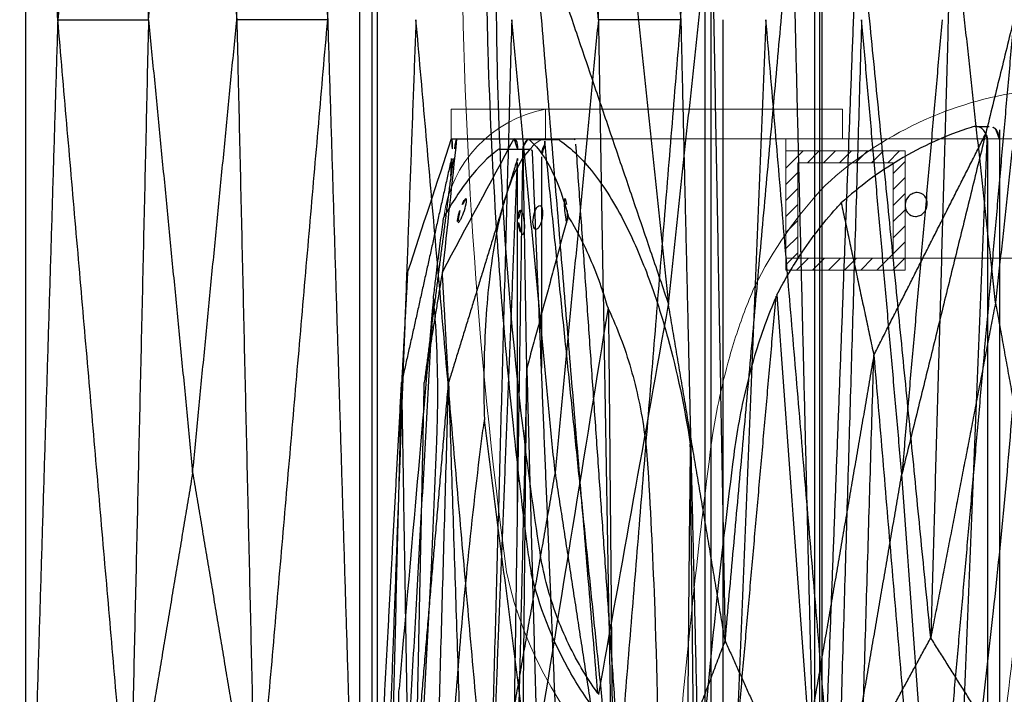
# Model space of a CAD drawing. Units: millimetres. Extents: x -605616008 to 17, y -1703671404 to 113.
# Drawn here: x -605612144 to -605612061, y -1703669467 to -1703669410 of the extents above; entities that cross this region are included whole.
import ezdxf

# ---------------------------------------------------------------- set-up
doc = ezdxf.new("R2010")
doc.units = ezdxf.units.MM
doc.layers.get('0').update_dxf_attribs({"lineweight": 9, "true_color": 0x1c1c1c})
doc.layers.get('Defpoints').update_dxf_attribs({"color": 3, "lineweight": 0})
doc.layers.add('Make2D$可见线$曲线', color=7, linetype='Continuous', true_color=0x000000)
doc.styles.add('2F обычный', font='Montserrat-Light.ttf', dxfattribs={"width": 0.8})
doc.dimstyles.new('stroitelniy3', dxfattribs={"dimtxt": 80, "dimasz": 30, "dimexe": 5, "dimexo": 10, "dimgap": 20, "dimtad": 1, "dimtoh": 1, "dimdec": 0, "dimrnd": 5, "dimtxsty": '2F обычный', "dimblk": 'ARCHTICK', "dimcen": 0.09, "dimdle": 2, "dimadec": 0, "dimazin": 2, "dimtfac": 1, "dimtdec": 0, "dimtmove": 1, "dimatfit": 3, "dimfxl": 10, "dimtfill": 1, "dimtolj": 1, "dimtzin": 0, "dimarcsym": 1})

# ---------------------------------------------------------------- blocks, each defined once
blk = doc.blocks.new('A$C948b7c7c')
at = {"color": 0}
for centre, radius, start, end in [((422.723, 81.874), 422.723, 179.9735, 187.63754), ((35.679, 32.484), 32.643, 192.01025, 264.34597)]:
    blk.add_arc(centre, radius, start, end, dxfattribs=at)
at = {"layer": 'Make2D$可见线$曲线', "color": 0, "lineweight": -3}
for points, degree in [([(29.984, 160.486), (29.984, 108.157), (29.984, 55.829), (29.984, 3.5)], 3), ([(30.223, 3.662), (30.223, 81.993), (30.223, 160.324)], 2), ([(5.834, 81.993), (11.583, 65.053), (17.333, 48.113)], 2), ([(5.834, 81.993), (8.605, 48.769), (11.376, 15.545)], 2), ([(13.733, 81.993), (15.533, 65.053), (17.333, 48.113)], 2), ([(17.333, 48.113), (19.133, 65.053), (20.933, 81.993)], 2), ([(20.933, 81.993), (21.506, 50.944), (22.079, 19.896)], 2), ([(22.079, 19.896), (24.884, 50.944), (27.689, 81.993)], 2), ([(27.689, 81.993), (28.644, 42.882), (29.599, 3.77)], 2), ([(33.201, 81.993), (31.712, 42.828), (30.223, 3.662)], 2), ([(39.317, 20.159), (36.259, 51.076), (33.201, 81.993)], 2), ([(41.06, 81.993), (40.189, 51.076), (39.317, 20.159)], 2), ([(44.744, 48.256), (42.902, 65.125), (41.06, 81.993)], 2), ([(48.428, 81.993), (46.586, 65.125), (44.744, 48.256)], 2), ([(11.478, 15.398), (13.43, 26.303), (15.381, 37.208), (17.333, 48.113)], 3), ([(22.079, 19.896), (19.706, 34.004), (17.333, 48.113)], 2), ([(44.744, 48.256), (42.031, 34.207), (39.317, 20.159)], 2), ([(44.744, 48.256), (47.287, 34.207), (49.83, 20.159)], 2), ([(17.767, 8.549), (19.923, 14.223), (22.079, 19.896)], 2), ([(22.079, 19.896), (25.783, 11.648), (29.487, 3.4)], 2), ([(30.223, 3.464), (34.77, 11.811), (39.317, 20.159)], 2), ([(44.524, 11.898), (41.921, 16.028), (39.317, 20.159)], 2), ([(49.83, 20.159), (47.177, 16.028), (44.524, 11.898)], 2), ([(11.376, 15.545), (11.41, 15.496), (11.444, 15.447), (11.478, 15.398)], 3)]:
    blk.add_open_spline(points, degree=degree, dxfattribs=at)
for points, knots in [([(29.607, 4.927), (29.607, 17.939), (29.607, 30.951), (29.607, 50.469), (29.607, 56.975), (29.607, 69.987), (29.607, 76.493), (29.607, 82.999)], [0.14244, 0.14244, 0.14244, 0.14244, 36.741808, 36.741808, 55.041492, 55.041492, 73.341176, 73.341176, 73.341176, 73.341176]), ([(2, 81.917), (2, 79.636), (2.019, 77.354), (2.056, 75.073), (2.093, 72.791), (2.148, 70.509), (2.222, 68.228), (2.37, 63.661), (2.593, 59.1), (2.889, 54.547), (3.069, 51.773), (3.277, 49.002), (3.629, 44.851), (3.754, 43.469), (4.016, 40.707), (4.154, 39.327), (4.299, 37.949), (4.671, 34.404), (5.087, 30.873), (5.548, 27.349), (5.627, 26.747), (5.72, 26.15), (5.829, 25.558)], [53.302686, 53.302686, 53.302686, 53.302686, 59.719936, 59.719936, 59.719936, 66.142277, 66.142277, 66.142277, 79.000239, 79.000239, 79.000239, 86.836561, 86.836561, 90.754563, 90.754563, 94.672702, 94.672702, 94.672702, 104.744347, 104.744347, 104.744347, 106.463237, 106.463237, 106.463237, 106.463237]), ([(11.376, 15.545), (10.895, 16.224), (10.443, 16.925), (10.022, 17.644), (9.15, 19.135), (8.414, 20.704), (7.54, 23.147), (7.288, 23.973), (6.863, 25.649), (6.691, 26.495), (6.559, 27.349), (6.016, 30.876), (5.534, 34.407), (5.112, 37.949), (4.454, 43.47), (3.943, 49.004), (3.58, 54.547), (3.282, 59.105), (3.083, 63.666), (2.984, 68.228), (2.934, 70.51), (2.91, 72.792), (2.91, 75.073), (2.91, 77.355), (2.935, 79.637), (2.985, 81.917)], [0, 0, 0, 0, 2.344793, 2.344793, 2.344793, 7.207205, 7.207205, 9.63798, 9.63798, 12.068992, 12.068992, 12.068992, 22.108114, 22.108114, 22.108114, 37.762372, 37.762372, 37.762372, 50.63214, 50.63214, 50.63214, 57.06983, 57.06983, 57.06983, 63.50866, 63.50866, 63.50866, 63.50866]), ([(27.863, 2.855), (27.775, 2.855), (27.687, 2.866), (27.601, 2.889), (27.555, 2.901), (27.509, 2.913), (27.463, 2.926), (25.342, 3.499), (23.283, 4.313), (21.325, 5.353), (19.351, 6.402), (17.491, 7.674), (15.781, 9.146), (14.431, 10.31), (13.18, 11.593), (12.044, 12.982), (11.761, 13.327), (11.486, 13.679), (11.219, 14.036), (10.363, 15.179), (9.582, 16.389), (8.889, 17.644), (7.516, 20.128), (6.485, 22.792), (5.829, 25.558)], [0.562459, 0.562459, 0.562459, 0.562459, 0.826686, 0.826686, 0.826686, 0.964832, 0.964832, 0.964832, 7.354672, 7.354672, 7.354672, 13.795464, 13.795464, 13.795464, 18.881958, 18.881958, 18.881958, 20.144827, 20.144827, 20.144827, 24.194835, 24.194835, 24.194835, 32.210108, 32.210108, 32.210108, 32.210108])]:
    blk.add_open_spline(points, degree=3, knots=knots, dxfattribs=at)
blk = doc.blocks.new('A$Caa694467')
at = {"color": 0}
for centre, radius, start, end in [((35.425, 153.438), 30.841, 97.70368, 132.66239), ((40.18, 151.875), 35.297, 136.6227, 153.63083)]:
    blk.add_arc(centre, radius, start, end, dxfattribs=at)
for points, knots in [([(8.556, 167.552), (8.27, 166.889), (7.997, 166.209), (7.216, 164.127), (6.75, 162.682), (5.69, 158.798), (5.192, 156.287), (4.867, 153.733)], [0, 0, 0, 0, 1.943154, 1.943154, 5.829463, 5.829463, 12.068981, 12.068981, 12.068981, 12.068981]), ([(4.867, 153.733), (4.317, 149.416), (3.81, 145.092), (2.885, 136.423), (2.465, 132.082), (1.34, 119.041), (0.765, 110.327), (0.221, 98.431), (0.099, 95.246), (0, 92.062)], [12.069004, 12.069004, 12.069004, 12.069004, 22.955284, 22.955284, 33.841565, 33.841565, 55.614126, 55.614126, 63.579902, 63.579902, 63.579902, 63.579902]), ([(140.292, 30.267), (140.842, 34.584), (141.348, 38.908), (142.274, 47.577), (142.693, 51.918), (143.819, 64.959), (144.394, 73.673), (144.938, 85.569), (145.06, 88.754), (145.159, 91.938)], [12.069004, 12.069004, 12.069004, 12.069004, 22.955284, 22.955284, 33.841565, 33.841565, 55.614126, 55.614126, 63.579902, 63.579902, 63.579902, 63.579902])]:
    blk.add_open_spline(points, degree=3, knots=knots, dxfattribs=at)
at = {"layer": 'Make2D$可见线$曲线', "color": 0, "lineweight": -3}
for points, knots in [([(27.13, 181.038), (27.045, 181.038), (26.96, 181.026), (26.875, 181), (26.83, 180.986), (26.786, 180.972), (26.741, 180.958), (24.658, 180.311), (22.629, 179.394), (20.689, 178.227), (18.992, 177.207), (17.373, 176.002), (15.852, 174.631)], [-318.681364, -318.681364, -318.681364, -318.681364, -318.423647, -318.423647, -318.423647, -318.286686, -318.286686, -318.286686, -311.931237, -311.931237, -311.931237, -306.375799, -306.375799, -306.375799, -306.375799]), ([(27.96, 180.425), (27.904, 180.565), (27.824, 180.689), (27.725, 180.788), (27.612, 180.9), (27.476, 180.977), (27.264, 181.03), (27.197, 181.038), (27.13, 181.038)], [-319.753334, -319.753334, -319.753334, -319.753334, -319.345992, -319.345992, -319.345992, -318.884784, -318.884784, -318.681364, -318.681364, -318.681364, -318.681364]), ([(28.761, 180.868), (28.786, 180.844), (28.811, 180.817), (28.834, 180.788), (28.919, 180.682), (28.992, 180.544), (29.07, 180.298), (29.09, 180.21), (29.11, 180.073), (29.115, 180.027), (29.122, 179.933), (29.124, 179.886), (29.124, 179.838)], [0, 0, 0, 0, 0.130395, 0.130395, 0.130395, 0.605267, 0.605267, 0.842577, 0.842577, 0.961082, 0.961082, 1.079592, 1.079592, 1.079592, 1.079592]), ([(28.091, 180.008), (28.072, 180.154), (28.028, 180.294), (27.961, 180.422), (27.96, 180.424), (27.96, 180.425)], [0, 0, 0, 0, 0.3698797, 0.3698797, 0.3736465, 0.3736465, 0.3736465, 0.3736465]), ([(28.091, 180.008), (28.096, 179.98), (28.1, 179.952), (28.104, 179.895), (28.106, 179.867), (28.106, 179.838)], [0, 0, 0, 0, 0.0712183, 0.0712183, 0.1424397, 0.1424397, 0.1424397, 0.1424397]), ([(29.124, 180.75), (29.124, 151.47), (29.124, 122.191), (29.124, 92.911), (29.124, 63.632), (29.124, 34.352), (29.124, 5.073)], [1.079592, 1.079592, 1.079592, 1.079592, 74.278328, 74.278328, 74.278328, 147.477064, 147.477064, 147.477064, 147.477064]), ([(28.106, 179.838), (28.106, 165.199), (28.106, 150.559), (28.106, 128.599), (28.106, 121.279), (28.106, 106.64), (28.106, 99.32), (28.106, 92)], [0.14244, 0.14244, 0.14244, 0.14244, 36.741808, 36.741808, 55.041492, 55.041492, 73.341176, 73.341176, 73.341176, 73.341176]), ([(116.023, 179.838), (116.023, 150.559), (116.023, 121.279), (116.023, 92), (116.023, 62.721), (116.023, 33.441), (116.023, 4.162)], [1.079592, 1.079592, 1.079592, 1.079592, 74.278328, 74.278328, 74.278328, 147.477064, 147.477064, 147.477064, 147.477064]), ([(21.207, 174.5), (21.226, 174.763), (21.341, 175.017), (21.62, 175.297), (21.728, 175.372), (21.962, 175.474), (22.085, 175.5), (22.209, 175.5), (22.457, 175.5), (22.687, 175.393), (23.008, 175.016), (23.085, 174.762), (23.067, 174.5), (23.048, 174.237), (22.933, 173.983), (22.654, 173.703), (22.546, 173.628), (22.312, 173.526), (22.189, 173.5), (22.065, 173.5), (21.817, 173.5), (21.587, 173.607), (21.347, 173.889), (21.287, 173.999), (21.212, 174.241), (21.198, 174.37), (21.207, 174.5)], [0, 0, 0, 0, 0.809111, 0.809111, 1.210756, 1.210756, 1.612546, 1.612546, 1.612546, 2.423829, 2.423829, 3.233058, 3.233058, 3.233058, 4.042169, 4.042169, 4.443814, 4.443814, 4.845604, 4.845604, 4.845604, 5.653353, 5.653353, 6.052251, 6.052251, 6.451016, 6.451016, 6.451016, 6.451016]), ([(10.458, 166.926), (10.727, 167.447), (11.007, 167.958), (11.297, 168.458), (11.529, 168.86), (11.768, 169.256), (12.013, 169.644), (12.505, 170.425), (13.022, 171.177), (14.099, 172.618), (14.659, 173.306), (15.238, 173.96), (15.441, 174.188), (15.645, 174.412), (15.852, 174.631)], [0.298362, 0.298362, 0.298362, 0.298362, 1.860977, 1.860977, 1.860977, 3.116105, 3.116105, 3.116105, 5.643625, 5.643625, 8.171176, 8.171176, 8.171176, 9.053522, 9.053522, 9.053522, 9.053522]), ([(10.381, 166.76), (10.052, 165.996), (9.739, 165.208), (9.445, 164.399), (8.835, 162.722), (8.305, 160.956), (7.648, 158.208), (7.452, 157.278), (7.109, 155.393), (6.962, 154.44), (6.839, 153.48), (6.333, 149.512), (5.865, 145.539), (5.433, 141.554), (4.76, 135.342), (4.177, 129.116), (3.684, 122.879), (3.279, 117.752), (2.935, 112.62), (2.653, 107.487), (2.512, 104.92), (2.386, 102.352), (2.275, 99.785), (2.165, 97.218), (2.07, 94.651), (1.99, 92.085), (1.989, 92.057), (1.988, 92.028), (1.987, 92)], [0, 0, 0, 0, 2.344793, 2.344793, 2.344793, 7.207205, 7.207205, 9.63798, 9.63798, 12.068992, 12.068992, 12.068992, 22.108114, 22.108114, 22.108114, 37.762372, 37.762372, 37.762372, 50.63214, 50.63214, 50.63214, 57.06983, 57.06983, 57.06983, 63.50866, 63.50866, 63.50866, 63.579902, 63.579902, 63.579902, 63.579902]), ([(117.041, 4.162), (117.041, 18.801), (117.041, 33.441), (117.041, 55.401), (117.041, 62.721), (117.041, 77.36), (117.041, 84.68), (117.041, 92)], [0.14244, 0.14244, 0.14244, 0.14244, 36.741808, 36.741808, 55.041492, 55.041492, 73.341176, 73.341176, 73.341176, 73.341176]), ([(134.766, 17.24), (135.095, 18.004), (135.408, 18.792), (135.702, 19.601), (136.312, 21.278), (136.842, 23.044), (137.499, 25.792), (137.695, 26.722), (138.038, 28.607), (138.185, 29.56), (138.308, 30.52), (138.813, 34.488), (139.282, 38.461), (139.714, 42.446), (140.387, 48.658), (140.97, 54.884), (141.463, 61.121), (141.868, 66.248), (142.211, 71.38), (142.494, 76.513), (142.635, 79.08), (142.761, 81.648), (142.871, 84.215), (142.982, 86.782), (143.077, 89.349), (143.157, 91.915)], [0, 0, 0, 0, 2.344793, 2.344793, 2.344793, 7.207205, 7.207205, 9.63798, 9.63798, 12.068992, 12.068992, 12.068992, 22.108114, 22.108114, 22.108114, 37.762372, 37.762372, 37.762372, 50.63214, 50.63214, 50.63214, 57.06983, 57.06983, 57.06983, 63.50866, 63.50866, 63.50866, 63.50866])]:
    blk.add_open_spline(points, degree=3, knots=knots, dxfattribs=at)
for points, degree in [([(27.13, 181.038), (27.691, 181.038), (28.252, 181.038)], 2), ([(28.761, 180.868), (28.604, 180.981), (28.428, 181.038), (28.252, 181.038)], 3), ([(18.584, 161.865), (23.272, 171.145), (27.96, 180.425)], 2), ([(24.509, 92), (26.3, 136.004), (28.091, 180.008)], 2), ([(61.267, 91.996), (59.929, 136.005), (58.591, 180.013)], 2), ([(58.591, 3.978), (58.591, 91.996), (58.591, 180.013)], 2), ([(83.895, 91.996), (85.243, 136.061), (86.591, 180.126)], 2), ([(86.591, 3.866), (86.591, 91.996), (86.591, 180.126)], 2), ([(87.588, 180.313), (87.588, 121.438), (87.588, 62.563), (87.588, 3.688)], 3), ([(88.063, 3.87), (88.063, 92), (88.063, 180.13)], 2), ([(113.499, 92), (114.519, 136.009), (115.54, 180.018)], 2), ([(115.54, 3.982), (115.54, 92), (115.54, 180.018)], 2), ([(15.852, 174.631), (17.218, 168.248), (18.584, 161.865)], 2), ([(3.743, 92), (7.062, 129.38), (10.381, 166.76)], 2), ([(10.381, 166.76), (10.406, 166.816), (10.432, 166.871), (10.458, 166.926)], 3), ([(10.458, 166.926), (11.346, 154.657), (12.234, 142.388), (13.122, 130.119)], 3), ([(18.584, 161.865), (15.853, 145.992), (13.122, 130.119)], 2), ([(16.495, 92), (17.539, 126.933), (18.584, 161.865)], 2), ([(18.584, 161.865), (21.546, 126.933), (24.509, 92)], 2), ([(67.297, 161.565), (64.282, 126.78), (61.267, 91.996)], 2), ([(68.872, 91.996), (68.085, 126.78), (67.297, 161.565)], 2), ([(76.275, 91.996), (77.067, 126.78), (77.859, 161.565)], 2), ([(77.859, 161.565), (80.877, 126.78), (83.895, 91.996)], 2), ([(106.584, 92), (107.192, 126.785), (107.8, 161.57)], 2), ([(107.8, 161.57), (110.649, 126.785), (113.499, 92)], 2), ([(68.872, 91.996), (70.723, 110.974), (72.573, 129.953)], 2), ([(72.573, 129.953), (74.424, 110.974), (76.275, 91.996)], 2), ([(106.584, 92), (104.768, 110.979), (102.952, 129.957)], 2), ([(61.267, 91.996), (59.929, 47.987), (58.591, 3.978)], 2), ([(61.267, 91.996), (63.802, 91.996), (66.337, 91.996), (68.872, 91.996)], 3), ([(67.297, 22.426), (64.282, 57.211), (61.267, 91.996)], 2), ([(68.872, 91.996), (68.085, 57.211), (67.297, 22.426)], 2), ([(68.872, 91.996), (70.723, 73.017), (72.573, 54.038)], 2), ([(72.573, 54.038), (74.424, 73.017), (76.275, 91.996)], 2), ([(83.895, 91.996), (81.355, 91.996), (78.815, 91.996), (76.275, 91.996)], 3), ([(76.275, 91.996), (77.067, 57.211), (77.859, 22.426)], 2), ([(77.859, 22.426), (80.877, 57.211), (83.895, 91.996)], 2), ([(83.895, 91.996), (85.243, 47.931), (86.591, 3.866)], 2), ([(91.295, 92), (89.679, 47.935), (88.063, 3.87)], 2), ([(97.435, 22.431), (94.365, 57.215), (91.295, 92)], 2), ([(99.32, 92), (98.378, 57.215), (97.435, 22.431)], 2), ([(102.952, 54.043), (101.136, 73.021), (99.32, 92)], 2), ([(106.584, 92), (104.768, 73.021), (102.952, 54.043)], 2), ([(113.499, 92), (111.194, 92), (108.889, 92), (106.584, 92)], 3), ([(106.584, 92), (107.192, 57.215), (107.8, 22.431)], 2), ([(107.8, 22.431), (110.649, 57.215), (113.499, 92)], 2), ([(113.499, 92), (114.519, 47.991), (115.54, 3.982)], 2), ([(120.638, 92), (118.847, 47.996), (117.056, 3.992)], 2), ([(126.563, 22.135), (123.601, 57.067), (120.638, 92)], 2), ([(128.652, 92), (127.608, 57.067), (126.563, 22.135)], 2), ([(132.025, 53.881), (130.339, 72.941), (128.652, 92)], 2), ([(135.397, 92), (133.711, 72.941), (132.025, 53.881)], 2), ([(141.404, 92), (136.715, 72.941), (132.025, 53.881)], 2), ([(141.404, 92), (138.085, 54.62), (134.766, 17.24)], 2), ([(72.573, 54.038), (69.935, 38.232), (67.297, 22.426)], 2), ([(72.573, 54.038), (75.216, 38.232), (77.859, 22.426)], 2), ([(102.952, 54.043), (100.194, 38.237), (97.435, 22.431)], 2), ([(102.952, 54.043), (105.376, 38.237), (107.8, 22.431)], 2), ([(126.563, 22.135), (129.294, 38.008), (132.025, 53.881)], 2), ([(134.689, 17.074), (133.801, 29.343), (132.913, 41.612), (132.025, 53.881)], 3)]:
    blk.add_open_spline(points, degree=degree, dxfattribs=at)
blk = doc.blocks.new('A$Cf6c9e48d')
at = {"color": 0}
for p, q in [((0, 180), (0, 182.5)), ((32.806, 182.5), (0, 182.5)), ((32.806, 182.5), (32.806, 180)), ((32.806, 180), (0, 180))]:
    blk.add_line(p, q, dxfattribs=at)
at = {"layer": 'Make2D$可见线$曲线', "color": 0, "lineweight": -3}
for points, knots in [([(23.887, 179.954), (23.849, 179.954), (23.81, 179.941), (23.771, 179.915), (23.75, 179.902), (23.729, 179.888), (23.709, 179.874), (22.753, 179.229), (21.807, 178.313), (20.889, 177.143), (19.963, 175.963), (19.07, 174.532), (18.228, 172.875), (17.563, 171.566), (16.932, 170.122), (16.343, 168.559), (16.197, 168.171), (16.053, 167.776), (15.913, 167.374), (15.462, 166.087), (15.039, 164.726), (14.651, 163.315), (13.883, 160.52), (13.249, 157.523), (12.769, 154.411)], [0.562341, 0.562341, 0.562341, 0.562341, 0.826566, 0.826566, 0.826566, 0.964712, 0.964712, 0.964712, 7.354552, 7.354552, 7.354552, 13.795345, 13.795345, 13.795345, 18.881838, 18.881838, 18.881838, 20.144707, 20.144707, 20.144707, 24.194715, 24.194715, 24.194715, 32.209789, 32.209789, 32.209789, 32.209789]), ([(26.336, 179.954), (26.302, 179.954), (26.27, 179.941), (26.241, 179.915), (26.226, 179.902), (26.211, 179.888), (26.195, 179.874), (25.483, 179.227), (24.841, 178.309), (24.282, 177.143), (23.793, 176.123), (23.369, 174.918), (23.016, 173.547)], [-318.681364, -318.681364, -318.681364, -318.681364, -318.423647, -318.423647, -318.423647, -318.286686, -318.286686, -318.286686, -311.931237, -311.931237, -311.931237, -306.375799, -306.375799, -306.375799, -306.375799]), ([(26.782, 179.34), (26.733, 179.481), (26.679, 179.604), (26.62, 179.703), (26.554, 179.815), (26.486, 179.893), (26.391, 179.946), (26.363, 179.954), (26.336, 179.954)], [-319.753334, -319.753334, -319.753334, -319.753334, -319.345992, -319.345992, -319.345992, -318.884784, -318.884784, -318.681364, -318.681364, -318.681364, -318.681364]), ([(27.548, 180.004), (27.409, 180.004), (27.299, 179.828), (27.245, 179.51), (27.193, 179.199), (27.198, 178.782), (27.258, 178.35)], [0, 0, 0, 0, 1.130984, 1.130984, 1.130984, 2.238191, 2.238191, 2.238191, 2.238191]), ([(32.362, 180.004), (32.375, 180.004), (32.413, 179.828), (32.468, 179.51), (32.522, 179.2), (32.587, 178.786), (32.649, 178.357)], [0, 0, 0, 0, 1.131155, 1.131155, 1.131155, 2.231932, 2.231932, 2.231932, 2.231932]), ([(32.794, 180), (32.73, 180), (32.694, 179.824), (32.694, 179.506), (32.695, 179.196), (32.73, 178.782), (32.792, 178.353)], [0, 0, 0, 0, 1.131155, 1.131155, 1.131155, 2.231932, 2.231932, 2.231932, 2.231932]), ([(26.798, 178.924), (26.794, 179.07), (26.789, 179.21), (26.782, 179.338), (26.782, 179.339), (26.782, 179.34)], [0, 0, 0, 0, 0.3698797, 0.3698797, 0.3736465, 0.3736465, 0.3736465, 0.3736465]), ([(26.798, 178.924), (26.796, 178.896), (26.795, 178.868), (26.793, 178.811), (26.793, 178.782), (26.793, 178.754)], [0, 0, 0, 0, 0.0712183, 0.0712183, 0.1424397, 0.1424397, 0.1424397, 0.1424397]), ([(32.224, 173.004), (32.198, 173.004), (32.163, 173.032), (32.082, 173.137), (32.036, 173.214), (31.891, 173.497), (31.791, 173.748), (31.709, 174.004), (31.626, 174.261), (31.564, 174.512), (31.526, 174.795), (31.522, 174.872), (31.536, 174.977), (31.553, 175.004), (31.579, 175.004)], [1.636897, 1.636897, 1.636897, 1.636897, 2.046005, 2.046005, 2.454664, 2.454664, 3.273792, 3.273792, 3.273792, 4.092922, 4.092922, 4.50158, 4.50158, 4.910689, 4.910689, 4.910689, 4.910689]), ([(31.579, 175.004), (31.605, 175.004), (31.639, 174.977), (31.721, 174.872), (31.767, 174.795), (31.911, 174.512), (32.011, 174.261), (32.094, 174.004)], [4.910689, 4.910689, 4.910689, 4.910689, 5.319797, 5.319797, 5.728456, 5.728456, 6.547585, 6.547585, 6.547585, 6.547585]), ([(25.181, 173.415), (25.14, 173.679), (25.139, 173.932), (25.198, 174.213), (25.228, 174.287), (25.302, 174.389), (25.347, 174.415), (25.396, 174.415), (25.495, 174.415), (25.607, 174.309), (25.805, 173.931), (25.883, 173.678), (25.925, 173.415), (25.966, 173.152), (25.967, 172.899), (25.907, 172.618), (25.878, 172.544), (25.804, 172.442), (25.759, 172.415), (25.71, 172.415), (25.61, 172.415), (25.499, 172.522), (25.35, 172.804), (25.306, 172.915), (25.231, 173.156), (25.202, 173.286), (25.181, 173.415)], [0, 0, 0, 0, 0.809111, 0.809111, 1.210756, 1.210756, 1.612546, 1.612546, 1.612546, 2.423829, 2.423829, 3.233058, 3.233058, 3.233058, 4.042169, 4.042169, 4.443814, 4.443814, 4.845604, 4.845604, 4.845604, 5.653353, 5.653353, 6.052251, 6.052251, 6.451016, 6.451016, 6.451016, 6.451016]), ([(19.667, 165.842), (19.821, 166.362), (19.982, 166.874), (20.153, 167.374), (20.29, 167.776), (20.432, 168.171), (20.58, 168.559), (20.877, 169.341), (21.196, 170.093), (21.875, 171.534), (22.234, 172.221), (22.613, 172.875), (22.745, 173.103), (22.879, 173.327), (23.016, 173.547)], [0.298362, 0.298362, 0.298362, 0.298362, 1.860977, 1.860977, 1.860977, 3.116105, 3.116105, 3.116105, 5.643625, 5.643625, 8.171176, 8.171176, 8.171176, 9.053522, 9.053522, 9.053522, 9.053522]), ([(32.094, 174.004), (32.177, 173.748), (32.239, 173.497), (32.277, 173.214), (32.28, 173.137), (32.267, 173.032), (32.25, 173.004), (32.224, 173.004)], [0, 0, 0, 0, 0.819129, 0.819129, 1.227788, 1.227788, 1.636897, 1.636897, 1.636897, 1.636897]), ([(19.6, 165.676), (19.244, 164.912), (18.913, 164.124), (18.609, 163.315), (17.978, 161.637), (17.464, 159.871), (16.887, 157.123), (16.728, 156.193), (16.476, 154.308), (16.384, 153.356), (16.326, 152.396), (16.085, 148.427), (15.894, 144.454), (15.754, 140.469), (15.535, 134.258), (15.438, 128.031), (15.462, 121.794), (15.483, 116.667), (15.586, 111.535), (15.77, 106.403), (15.863, 103.835), (15.976, 101.268), (16.109, 98.701), (16.243, 96.133), (16.397, 93.566), (16.571, 91.001), (16.573, 90.972), (16.575, 90.944), (16.576, 90.915)], [0, 0, 0, 0, 2.344793, 2.344793, 2.344793, 7.207205, 7.207205, 9.63798, 9.63798, 12.068992, 12.068992, 12.068992, 22.108114, 22.108114, 22.108114, 37.762372, 37.762372, 37.762372, 50.63214, 50.63214, 50.63214, 57.06983, 57.06983, 57.06983, 63.50866, 63.50866, 63.50866, 63.579902, 63.579902, 63.579902, 63.579902]), ([(12.769, 154.411), (12.78, 153.744), (12.788, 153.072), (12.796, 152.396), (12.839, 148.43), (12.879, 144.457), (12.914, 140.469), (12.928, 138.919), (12.941, 137.366), (12.966, 134.259), (12.977, 132.703), (13.011, 128.034), (13.03, 124.916), (13.047, 121.794), (13.075, 116.672), (13.096, 111.541), (13.11, 106.403), (13.117, 103.836), (13.123, 101.269), (13.126, 98.701), (13.13, 96.134), (13.131, 93.568), (13.131, 91.001), (13.131, 90.972), (13.131, 90.944), (13.131, 90.915), (13.131, 90.887), (13.131, 90.859), (13.131, 90.83)], [0, 0, 0, 0, 1.719089, 1.719089, 1.719089, 11.790734, 11.790734, 11.790734, 15.708599, 15.708599, 19.626601, 19.626601, 27.463196, 27.463196, 27.463196, 40.321158, 40.321158, 40.321158, 46.743498, 46.743498, 46.743498, 53.160749, 53.160749, 53.160749, 53.231717, 53.231717, 53.231717, 53.302686, 53.302686, 53.302686, 53.302686])]:
    blk.add_open_spline(points, degree=3, knots=knots, dxfattribs=at)
for points, degree in [([(26.336, 179.954), (25.111, 179.954), (23.887, 179.954)], 2), ([(24.963, 180.004), (24.939, 180.004), (24.914, 179.986), (24.889, 179.954)], 3), ([(27.548, 180.004), (26.256, 180.004), (24.963, 180.004)], 2), ([(27.571, 180.004), (27.563, 180.004), (27.556, 180.004), (27.548, 180.004)], 3), ([(32.36, 180.004), (30.764, 180.004), (29.167, 180.004), (27.571, 180.004)], 3), ([(27.571, 180.004), (29.566, 176.292), (31.561, 172.581), (33.556, 168.869)], 3), ([(32.792, 180), (31.476, 180), (30.16, 180)], 2), ([(32.36, 180.004), (32.361, 180.004), (32.362, 180.004), (32.362, 180.004)], 3), ([(32.36, 180.004), (32.759, 176.292), (33.158, 172.581), (33.556, 168.869)], 3), ([(32.794, 180), (32.794, 180), (32.794, 180)], 2), ([(32.806, 180), (32.802, 180), (32.798, 180), (32.794, 180)], 3), ([(32.806, 180), (34.026, 176.288), (35.246, 172.576), (36.467, 168.864)], 3), ([(26.476, 160.781), (26.629, 170.061), (26.782, 179.34)], 2), ([(28.122, 90.915), (27.46, 134.92), (26.798, 178.924)], 2), ([(27.258, 178.35), (27.258, 178.339), (27.258, 178.328), (27.258, 178.317)], 3), ([(27.258, 178.35), (30.146, 168.962), (33.033, 159.574)], 2), ([(27.258, 178.317), (27.26, 178.219), (27.262, 178.12), (27.264, 178.022)], 3), ([(32.649, 178.357), (33.858, 168.965), (35.068, 159.574)], 2), ([(32.792, 178.353), (32.792, 178.339), (32.792, 178.326), (32.793, 178.313)], 3), ([(32.792, 178.353), (34.881, 168.961), (36.971, 159.57)], 2), ([(32.793, 178.313), (32.794, 178.252), (32.795, 178.191), (32.796, 178.13)], 3), ([(27.264, 147.915), (27.264, 162.968), (27.264, 178.022)], 2), ([(30.762, 90.004), (29.013, 134.013), (27.264, 178.022)], 2), ([(32.84, 176.873), (32.818, 177.501), (32.796, 178.13)], 2), ([(32.796, 177.21), (32.796, 177.67), (32.796, 178.13)], 2), ([(23.016, 173.547), (24.746, 167.164), (26.476, 160.781)], 2), ([(33.033, 159.574), (33.295, 164.221), (33.556, 168.869)], 2), ([(33.556, 168.869), (34.312, 164.221), (35.068, 159.574)], 2), ([(36.467, 168.864), (36.719, 164.217), (36.971, 159.57)], 2), ([(18.919, 90.915), (19.26, 128.296), (19.6, 165.676)], 2), ([(19.6, 165.676), (19.623, 165.731), (19.645, 165.786), (19.667, 165.842)], 3), ([(19.667, 165.842), (21.653, 153.572), (23.638, 141.303), (25.624, 129.034)], 3), ([(26.476, 160.781), (26.05, 144.907), (25.624, 129.034)], 2), ([(27.198, 90.915), (26.837, 125.848), (26.476, 160.781)], 2), ([(26.476, 160.781), (27.299, 125.848), (28.122, 90.915)], 2), ([(33.033, 159.574), (31.898, 124.789), (30.762, 90.004)], 2), ([(35.018, 90.004), (34.026, 124.789), (33.033, 159.574)], 2), ([(35.731, 127.962), (34.382, 143.768), (33.033, 159.574)], 2), ([(35.731, 127.962), (35.399, 143.768), (35.068, 159.574)], 2), ([(36.971, 159.57), (36.545, 133.406), (36.12, 107.242)], 2), ([(36.971, 159.57), (36.971, 159.57), (36.971, 159.57)], 2), ([(38.684, 90), (37.827, 124.785), (36.971, 159.57)], 2), ([(38.684, 127.957), (37.827, 143.763), (36.971, 159.57)], 2), ([(12.049, 90.915), (12.409, 122.663), (12.769, 154.411)], 2)]:
    blk.add_open_spline(points, degree=degree, dxfattribs=at)
blk = doc.blocks.new('A$C50cc83d5')
at = {"color": 0}
for p, q in [((13.223, 162.486), (38.131, 162.486)), ((13.223, 162.486), (13.223, 159.986)), ((38.131, 159.986), (38.131, 162.486)), ((13.223, 159.986), (38.131, 159.986))]:
    blk.add_line(p, q, dxfattribs=at)
for centre, radius, start, end in [((15.206, 152.074), 10.599, 100.78295, 172.61403), ((13.465, 158.286), 1.717, 98.16008, 150.63718)]:
    blk.add_arc(centre, radius, start, end, dxfattribs=at)
at = {"layer": 'Make2D$可见线$曲线', "color": 0, "lineweight": -3}
for points, knots in [([(13.158, 159.543), (13.078, 159.409), (13.012, 159.248), (12.943, 158.976), (12.926, 158.881), (12.902, 158.686), (12.896, 158.586), (12.896, 158.486)], [0, 0, 0, 0, 0.564423, 0.564423, 0.846153, 0.846153, 1.127944, 1.127944, 1.127944, 1.127944]), ([(9.345, 159.131), (9.317, 159.131), (9.287, 159.12), (9.255, 159.097), (9.238, 159.085), (9.221, 159.072), (9.205, 159.06), (8.422, 158.485), (7.619, 157.669), (6.81, 156.633), (6.102, 155.726), (5.394, 154.655), (4.695, 153.436)], [1.07197, 1.07197, 1.07197, 1.07197, 1.329687, 1.329687, 1.329687, 1.466648, 1.466648, 1.466648, 7.822098, 7.822098, 7.822098, 13.377536, 13.377536, 13.377536, 13.377536]), ([(11.947, 159.131), (11.923, 159.131), (11.9, 159.12), (11.879, 159.097), (11.868, 159.085), (11.856, 159.072), (11.845, 159.06), (11.326, 158.487), (10.846, 157.673), (10.414, 156.633), (9.978, 155.584), (9.594, 154.312), (9.269, 152.839), (9.012, 151.676), (8.793, 150.392), (8.615, 149.004), (8.571, 148.659), (8.529, 148.307), (8.49, 147.95), (8.365, 146.806), (8.265, 145.597), (8.194, 144.342), (8.053, 141.858), (8.021, 139.194), (8.099, 136.428)], [0.562341, 0.562341, 0.562341, 0.562341, 0.826566, 0.826566, 0.826566, 0.964712, 0.964712, 0.964712, 7.354552, 7.354552, 7.354552, 13.795345, 13.795345, 13.795345, 18.881838, 18.881838, 18.881838, 20.144707, 20.144707, 20.144707, 24.194715, 24.194715, 24.194715, 32.209789, 32.209789, 32.209789, 32.209789]), ([(15.037, 152.993), (15.011, 152.993), (14.978, 153.099), (14.909, 153.474), (14.877, 153.728), (14.854, 153.993), (14.831, 154.258), (14.819, 154.512), (14.823, 154.887), (14.839, 154.993), (14.864, 154.993)], [1.614517, 1.614517, 1.614517, 1.614517, 2.42205, 2.42205, 3.229039, 3.229039, 3.229039, 4.036026, 4.036026, 4.843557, 4.843557, 4.843557, 4.843557]), ([(14.864, 154.993), (14.89, 154.993), (14.924, 154.887), (14.992, 154.512), (15.024, 154.258), (15.047, 153.993)], [4.843557, 4.843557, 4.843557, 4.843557, 5.65109, 5.65109, 6.458079, 6.458079, 6.458079, 6.458079]), ([(11.122, 153.993), (11.052, 153.993), (10.995, 153.887), (10.946, 153.606), (10.937, 153.496), (10.932, 153.254), (10.936, 153.124), (10.947, 152.993)], [4.813661, 4.813661, 4.813661, 4.813661, 5.617466, 5.617466, 6.01532, 6.01532, 6.41315, 6.41315, 6.41315, 6.41315]), ([(11.294, 151.993), (11.363, 151.993), (11.42, 152.099), (11.469, 152.38), (11.479, 152.49), (11.484, 152.732), (11.479, 152.862), (11.468, 152.993), (11.445, 153.257), (11.396, 153.512), (11.266, 153.887), (11.191, 153.993), (11.122, 153.993)], [1.59949, 1.59949, 1.59949, 1.59949, 2.403371, 2.403371, 2.801187, 2.801187, 3.198979, 3.198979, 3.198979, 4.006034, 4.006034, 4.813661, 4.813661, 4.813661, 4.813661]), ([(15.047, 153.993), (15.07, 153.728), (15.082, 153.474), (15.078, 153.099), (15.063, 152.993), (15.037, 152.993)], [0, 0, 0, 0, 0.806986, 0.806986, 1.614517, 1.614517, 1.614517, 1.614517]), ([(3.824, 146.588), (3.878, 147.051), (3.933, 147.505), (3.987, 147.95), (4.03, 148.307), (4.073, 148.659), (4.115, 149.004), (4.201, 149.698), (4.286, 150.367), (4.452, 151.647), (4.533, 152.259), (4.612, 152.839), (4.64, 153.042), (4.667, 153.241), (4.695, 153.436)], [0.298362, 0.298362, 0.298362, 0.298362, 1.860977, 1.860977, 1.860977, 3.116105, 3.116105, 3.116105, 5.643625, 5.643625, 8.171176, 8.171176, 8.171176, 9.053522, 9.053522, 9.053522, 9.053522]), ([(10.947, 152.993), (10.959, 152.862), (10.976, 152.732), (11.023, 152.49), (11.052, 152.38), (11.149, 152.099), (11.224, 151.993), (11.294, 151.993)], [0, 0, 0, 0, 0.397792, 0.397792, 0.795609, 0.795609, 1.59949, 1.59949, 1.59949, 1.59949]), ([(3.827, 146.441), (3.89, 145.762), (3.945, 145.061), (3.991, 144.342), (4.087, 142.851), (4.144, 141.282), (4.167, 138.839), (4.165, 138.012), (4.139, 136.337), (4.116, 135.491), (4.083, 134.637), (3.945, 131.11), (3.793, 127.579), (3.625, 124.037), (3.363, 118.516), (3.065, 112.982), (2.731, 107.438), (2.457, 102.881), (2.158, 98.32), (1.836, 93.758), (1.675, 91.476), (1.507, 89.194), (1.334, 86.912), (1.161, 84.63), (0.982, 82.349), (0.797, 80.069), (0.795, 80.043), (0.793, 80.018), (0.79, 79.993)], [0, 0, 0, 0, 2.344793, 2.344793, 2.344793, 7.207205, 7.207205, 9.63798, 9.63798, 12.068992, 12.068992, 12.068992, 22.108114, 22.108114, 22.108114, 37.762372, 37.762372, 37.762372, 50.63214, 50.63214, 50.63214, 57.06983, 57.06983, 57.06983, 63.50866, 63.50866, 63.50866, 63.579902, 63.579902, 63.579902, 63.579902]), ([(8.099, 136.428), (7.996, 135.836), (7.907, 135.238), (7.832, 134.637), (7.392, 131.113), (6.995, 127.582), (6.641, 124.037), (6.503, 122.659), (6.371, 121.279), (6.121, 118.517), (6.003, 117.134), (5.666, 112.984), (5.468, 110.213), (5.296, 107.438), (5.014, 102.886), (4.802, 98.325), (4.661, 93.758), (4.59, 91.477), (4.537, 89.195), (4.502, 86.912), (4.467, 84.631), (4.449, 82.35), (4.449, 80.069), (4.449, 80.043), (4.449, 80.018), (4.449, 79.993), (4.449, 79.968), (4.449, 79.943), (4.449, 79.917)], [0, 0, 0, 0, 1.719089, 1.719089, 1.719089, 11.790734, 11.790734, 11.790734, 15.708599, 15.708599, 19.626601, 19.626601, 27.463196, 27.463196, 27.463196, 40.321158, 40.321158, 40.321158, 46.743498, 46.743498, 46.743498, 53.160749, 53.160749, 53.160749, 53.231717, 53.231717, 53.231717, 53.302686, 53.302686, 53.302686, 53.302686])]:
    blk.add_open_spline(points, degree=3, knots=knots, dxfattribs=at)
for points, degree in [([(13.158, 159.543), (13.161, 159.809), (13.182, 159.986), (13.223, 159.986)], 3), ([(13.158, 159.543), (17.251, 119.768), (21.344, 79.993)], 2), ([(13.222, 159.986), (13.222, 159.986), (13.223, 159.986)], 2), ([(13.223, 159.986), (14.028, 159.986), (14.834, 159.986), (15.639, 159.986)], 3), ([(15.639, 159.986), (15.68, 159.986), (15.731, 159.81), (15.78, 159.545)], 3), ([(21.344, 79.993), (18.562, 119.769), (15.78, 159.545)], 2), ([(9.345, 159.131), (10.646, 159.131), (11.947, 159.131)], 2), ([(12.104, 158.98), (12.051, 159.08), (11.997, 159.131), (11.947, 159.131)], 3), ([(12.104, 158.98), (13.732, 119.486), (15.361, 79.993)], 2), ([(12.896, 158.486), (12.896, 152.583), (12.896, 146.681), (12.896, 140.778)], 3), ([(14.86, 154.993), (14.862, 154.993), (14.864, 154.993)], 2), ([(0.109, 79.993), (1.968, 113.217), (3.827, 146.441)], 2), ([(3.824, 146.588), (2.864, 135.683), (1.904, 124.778), (0.944, 113.873)], 3), ([(3.827, 146.441), (3.826, 146.49), (3.825, 146.539), (3.824, 146.588)], 3), ([(15.361, 79.993), (11.73, 108.211), (8.099, 136.428)], 2), ([(0, 79.993), (0.472, 96.933), (0.944, 113.873)], 2), ([(0.109, 79.993), (0.527, 96.933), (0.944, 113.873)], 2)]:
    blk.add_open_spline(points, degree=degree, dxfattribs=at)
blk = doc.blocks.new('_ArchTick')
at = {"color": 0, "linetype": 'ByBlock', "const_width": 0.15}
blk.add_lwpolyline([(-0.5, -0.5), (0.5, 0.5)], dxfattribs=at)
blk = doc.blocks.new('*D345')
at = {"color": 0, "lineweight": -2, "transparency": 16777216}
for p, q in [((-605612413.13, -1703669219.194), (-605612413.13, -1703669826.749)), ((-605611411.037, -1703669219.194), (-605611411.037, -1703669826.749)), ((-605612415.13, -1703669821.749), (-605611409.037, -1703669821.749))]:
    blk.add_line(p, q, dxfattribs=at)
at = {"layer": 'Defpoints', "color": 0, "lineweight": 30, "transparency": 16777216}
for p in [(-605612413.13, -1703669209.194), (-605611411.037, -1703669209.194), (-605611411.037, -1703669821.749)]:
    blk.add_point(p, dxfattribs=at)
at = {"color": 0, "lineweight": -2, "transparency": 16777216, "xscale": 25, "yscale": 25, "zscale": 25, "rotation": 180}
blk.add_blockref('_ArchTick', (-605612413.13, -1703669821.749), dxfattribs=at)
at = {"color": 0, "lineweight": -2, "transparency": 16777216, "xscale": 25, "yscale": 25, "zscale": 25}
blk.add_blockref('_ArchTick', (-605611411.037, -1703669821.749), dxfattribs=at)
at = {"color": 0, "transparency": 16777216, "insert": (-605611912.083, -1703669776.392), "char_height": 50, "attachment_point": 5, "style": '2F обычный', "bg_fill": 3, "box_fill_scale": 1.1, "bg_fill_color": 256, "bg_fill_true_color": 13158600, "bg_fill_transparency": 0}
blk.add_mtext('\\A1;1000', dxfattribs=at)

msp = doc.modelspace()

# ---------------------------------------------------------------- hatches: boundary and pattern name
h = msp.add_hatch()
h.set_pattern_fill('ANSI31', color=256, scale=0.3)
h.set_pattern_definition([(45, (-605617719.9795, -1703671482.6228), (-0.67351921, 0.67351921), [])])
h.paths.add_polyline_path([(-605612070.583, -1703669422.198), (-605612078.583, -1703669422.198), (-605612078.583, -1703669430.198), (-605612070.583, -1703669430.198)], flags=16)
h.paths.add_polyline_path([(-605612069.583, -1703669421.198), (-605612079.583, -1703669421.198), (-605612079.583, -1703669431.198), (-605612069.583, -1703669431.198)])

# ---------------------------------------------------------------- linework, layer by layer
at = {"elevation": 30.627}
for points in [[(-605612079.583, -1703669430.194), (-605611744.583, -1703669430.194), (-605611744.583, -1703669420.194), (-605612079.583, -1703669420.194)], [(-605612069.583, -1703669421.198), (-605612079.583, -1703669421.198), (-605612079.583, -1703669431.198), (-605612069.583, -1703669431.198)], [(-605612070.583, -1703669422.198), (-605612078.583, -1703669422.198), (-605612078.583, -1703669430.198), (-605612070.583, -1703669430.198)]]:
    msp.add_lwpolyline(points, close=True, dxfattribs=at)

# ---------------------------------------------------------------- block references
for name, p in [('A$Caa694467', (-605612201.886, -1703669502.194, 30.627)), ('A$C948b7c7c', (-605612106.751, -1703669482.18, 30.627)), ('A$Caa694467', (-605612090.79, -1703669600.19, 30.627)), ('A$C50cc83d5', (-605612112.956, -1703669580.18, 30.627))]:
    msp.add_blockref(name, p)
at = {"xscale": -1}
msp.add_blockref('A$Cf6c9e48d', (-605612074.825, -1703669600.194, 30.627), dxfattribs=at)

# ---------------------------------------------------------------- next in the draw order: dimensions: what is measured, and where the dimension line sits
at = {"color": 252}
dim = msp.add_linear_dim(base=(-605611411.037, -1703669821.749, 30.627), p1=(-605612413.13, -1703669209.194, 30.627), p2=(-605611411.037, -1703669209.194, 30.627), dimstyle='stroitelniy3', override={"dimtxt": 50, "dimasz": 25}, dxfattribs=at)
dim.commit()
dim.dimension.update_dxf_attribs({"geometry": '*D345', "text_midpoint": (-605611912.083, -1703669776.392, 30.627)})

doc.saveas('drawing.dxf')
